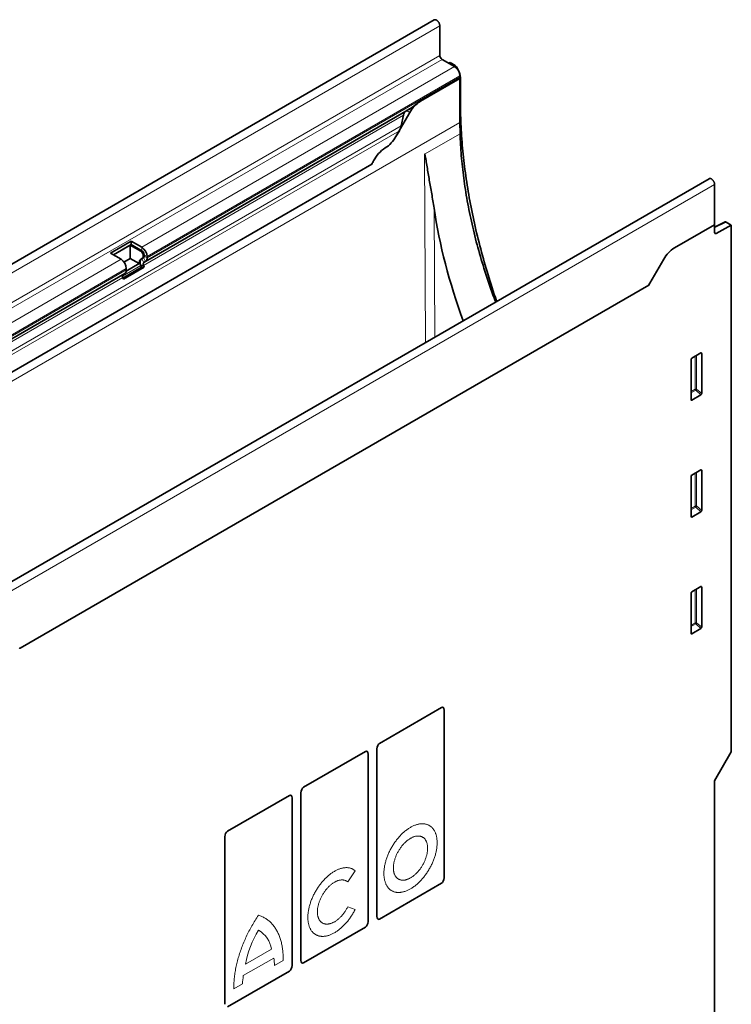
# Model space of a CAD drawing. Units: millimetres. Extents: x -615 to 1168, y -234 to 1015.
# Drawn here: x -446 to -115, y 126 to 584 of the extents above; entities that cross this region are included whole.
import ezdxf

# ---------------------------------------------------------------- set-up
doc = ezdxf.new("R2010")
doc.units = ezdxf.units.MM
doc.linetypes.add('SLD-Durchgehend', pattern=[0])
doc.layers.add('133491', color=7, linetype='Continuous', lineweight=25)
doc.layers.add('TANGENT_EDGES', color=4, linetype='Continuous', lineweight=25)

# ---------------------------------------------------------------- blocks, each defined once
blk = doc.blocks.new('1042961-M_C_ISOMETRIC VIEW')
at = {"layer": '133491', "linetype": 'SLD-Durchgehend', "lineweight": 35}
for p, q in [((2719.58, 935.02), (2366.03, 730.92)), ((2722.14, 932.31), (2722.14, 918.53)), ((2723.2, 916.69), (2729.04, 913.33)), ((2726.92, 915.21), (2726.33, 914.89)), ((2729.35, 913.81), (2726.92, 915.21)), ((2729.85, 913.28), (2730.73, 911.75)), ((2731.47, 907.84), (2713.18, 897.29)), ((2731.51, 907.82), (2713.23, 897.26)), ((2731.47, 907.84), (2731.51, 907.82)), ((2731.51, 909.04), (2731.51, 908.36)), ((2731.51, 907.82), (2731.51, 887.4)), ((2731.77, 896.23), (2731.77, 908.27)), ((2585.34, 822.79), (2708.45, 893.87)), ((2706.71, 892.86), (2706.69, 892.85)), ((2708.23, 891.98), (2701.76, 880.79)), ((2705.24, 890.73), (2704.25, 885.85)), ((2703.34, 883.51), (2701.76, 880.79)), ((2731.51, 887.4), (2731.59, 882.1)), ((2418.99, 711.27), (2690.49, 868)), ((2847.39, 861.24), (2493.84, 657.13)), ((2849.95, 839.85), (2849.95, 858.53)), ((2849.95, 839.85), (2831.32, 829.09)), ((2854.81, 841.16), (2849.95, 838.64)), ((2849.95, 836.24), (2849.95, 839.85)), ((2857.73, 839.69), (2850.64, 835.82)), ((2857.73, 839.69), (2855.3, 841.1)), ((2857.73, 594.89), (2857.73, 839.69)), ((2578.64, 832.22), (2568.95, 826.62)), ((2578.64, 830.58), (2570.36, 825.81)), ((2570.36, 825.81), (2578.21, 830.34)), ((2578.21, 830.34), (2583.16, 827.48)), ((2578.21, 824.21), (2578.21, 830.34)), ((2583.59, 829.36), (2578.64, 832.22)), ((2578.64, 830.58), (2578.64, 832.22)), ((2583.59, 827.73), (2578.64, 830.58)), ((2568.95, 826.62), (2573.9, 823.77)), ((2578.21, 824.21), (2575.26, 822.51)), ((2582.41, 821.79), (2578.21, 824.21)), ((2583.91, 824.28), (2583.11, 823.82)), ((2583.53, 824.06), (2584.34, 824.53)), ((2584.22, 825.64), (2584.22, 824.97)), ((2584.65, 825.21), (2584.65, 825.89)), ((2586.06, 824.4), (2586.06, 825.07)), ((2826.32, 823.81), (2819.85, 812.61)), ((2583.45, 820.05), (2574.79, 815.05)), ((2584.67, 820.16), (2574.98, 814.57)), ((2576.33, 818.28), (2582.41, 821.79)), ((2576.37, 819.48), (2576.37, 818.8)), ((2583.45, 820.05), (2583.14, 820.84)), ((2584.67, 820.16), (2583.45, 820.05)), ((2584.67, 820.16), (2584.36, 820.95)), ((2584.53, 822.33), (2585.34, 822.79)), ((2399.57, 715.55), (2575.65, 817.2)), ((2574.68, 815.36), (2574.98, 814.57)), ((2575.65, 817.2), (2574.85, 816.74)), ((2819.32, 811.75), (2527.03, 643.02)), ((2843.59, 780.25), (2839.34, 777.79)), ((2843.94, 761.4), (2843.94, 780.04)), ((2838.99, 777.19), (2838.99, 758.54)), ((2839.33, 758.31), (2843.61, 760.79)), ((2843.59, 725.95), (2839.34, 723.49)), ((2843.94, 707.1), (2843.94, 725.74)), ((2838.99, 722.89), (2838.99, 704.24)), ((2839.33, 704.01), (2843.61, 706.49)), ((2838.99, 668.59), (2838.99, 649.94)), ((2843.59, 671.65), (2839.34, 669.19)), ((2843.94, 652.8), (2843.94, 671.44)), ((2839.33, 649.71), (2843.61, 652.19)), ((2694.13, 598.83), (2722.94, 615.46)), ((2724.13, 536.39), (2724.13, 614.27)), ((2658.77, 578.42), (2687.58, 595.05)), ((2692.93, 518.37), (2692.93, 596.25)), ((2694.13, 598.83), (2694.13, 598.83)), ((2849.95, 581.41), (2857.73, 594.89)), ((2688.78, 515.98), (2688.78, 593.86)), ((2849.95, 321.35), (2849.95, 581.41)), ((2658.77, 578.42), (2658.77, 578.42)), ((2623.42, 558.01), (2652.23, 574.64)), ((2653.42, 495.57), (2653.42, 573.45)), ((2657.57, 497.96), (2657.57, 575.84)), ((2622.22, 477.55), (2622.22, 555.43)), ((2623.42, 558.01), (2623.41, 558.01)), ((2722.94, 533.81), (2694.13, 517.18)), ((2687.58, 513.4), (2658.77, 496.77)), ((2652.23, 492.99), (2623.42, 476.36))]:
    blk.add_line(p, q, dxfattribs=at)
at = {"layer": '133491', "linetype": 'SLD-Durchgehend', "lineweight": 35, "flags": 128}
for points in [[(2719.58, 935.02), (2719.64, 935.05), (2719.73, 935.08), (2719.82, 935.11), (2719.92, 935.12), (2720.03, 935.12), (2720.13, 935.1), (2720.24, 935.08), (2720.36, 935.05), (2720.47, 935), (2720.58, 934.94), (2720.7, 934.88), (2720.81, 934.8), (2720.93, 934.72), (2721.04, 934.62), (2721.15, 934.52), (2721.26, 934.41), (2721.36, 934.29), (2721.46, 934.16), (2721.55, 934.03), (2721.64, 933.9), (2721.72, 933.76), (2721.8, 933.61), (2721.87, 933.47), (2721.93, 933.32), (2721.99, 933.17), (2722.04, 933.02), (2722.07, 932.87), (2722.1, 932.73), (2722.13, 932.59), (2722.14, 932.45), (2722.14, 932.31)], [(2748.62, 804.22), (2748.53, 804.46), (2748.01, 805.97), (2747.5, 807.48), (2747, 808.99), (2746.5, 810.5), (2746.02, 812.01), (2745.54, 813.52), (2745.06, 815.03), (2744.6, 816.54), (2744.14, 818.04), (2743.7, 819.55), (2743.26, 821.06), (2742.82, 822.56), (2742.4, 824.06), (2741.98, 825.57), (2741.57, 827.07), (2741.17, 828.57), (2740.78, 830.07), (2740.4, 831.57), (2740.02, 833.06), (2739.65, 834.56), (2739.29, 836.05), (2738.94, 837.54), (2738.6, 839.03), (2738.26, 840.52), (2737.94, 842), (2737.62, 843.49), (2737.31, 844.97), (2737.01, 846.45), (2736.71, 847.93), (2736.43, 849.4), (2736.15, 850.87), (2735.88, 852.34), (2735.62, 853.81), (2735.37, 855.27), (2735.13, 856.74), (2734.89, 858.2), (2734.67, 859.65), (2734.45, 861.1), (2734.24, 862.55), (2734.04, 864), (2733.85, 865.45), (2733.66, 866.89), (2733.49, 868.32), (2733.32, 869.76), (2733.16, 871.19), (2733.01, 872.61), (2732.87, 874.04), (2732.74, 875.45), (2732.61, 876.87), (2732.5, 878.28), (2732.39, 879.69), (2732.29, 881.09), (2732.2, 882.49), (2732.12, 883.88), (2732.04, 885.27), (2731.98, 886.66), (2731.92, 888.04), (2731.88, 889.42), (2731.84, 890.79), (2731.81, 892.16), (2731.79, 893.52), (2731.77, 894.88), (2731.77, 896.23)], [(2731.59, 882.1), (2731.63, 880.85), (2731.68, 879.59), (2731.74, 878.32), (2731.81, 877.06), (2731.88, 875.78), (2731.97, 874.51), (2732.06, 873.23), (2732.16, 871.94), (2732.27, 870.65), (2732.39, 869.36), (2732.52, 868.06), (2732.65, 866.76), (2732.8, 865.46), (2732.95, 864.15), (2733.11, 862.84), (2733.28, 861.53), (2733.46, 860.21), (2733.65, 858.89), (2733.84, 857.57), (2734.04, 856.24), (2734.26, 854.91), (2734.48, 853.58), (2734.71, 852.24), (2734.94, 850.9), (2735.19, 849.56), (2735.44, 848.22), (2735.71, 846.88), (2735.98, 845.53), (2736.26, 844.18), (2736.54, 842.83), (2736.84, 841.47), (2737.14, 840.11), (2737.46, 838.76), (2737.78, 837.4), (2738.11, 836.04), (2738.44, 834.67), (2738.79, 833.31), (2739.14, 831.94), (2739.5, 830.57), (2739.87, 829.2), (2740.25, 827.83), (2740.64, 826.46), (2741.03, 825.09), (2741.43, 823.72), (2741.84, 822.34), (2742.26, 820.97), (2742.69, 819.6), (2743.12, 818.22), (2743.56, 816.84), (2744.01, 815.47), (2744.47, 814.09), (2744.93, 812.71), (2745.41, 811.34), (2745.89, 809.96), (2746.37, 808.58), (2746.87, 807.21), (2747.37, 805.83), (2747.88, 804.45), (2748.09, 803.91)], [(2849.95, 858.53), (2849.95, 858.66), (2849.94, 858.8), (2849.91, 858.95), (2849.88, 859.09), (2849.84, 859.24), (2849.8, 859.39), (2849.74, 859.54), (2849.68, 859.68), (2849.61, 859.83), (2849.53, 859.97), (2849.45, 860.11), (2849.36, 860.25), (2849.27, 860.38), (2849.17, 860.5), (2849.07, 860.62), (2848.96, 860.73), (2848.85, 860.84), (2848.74, 860.93), (2848.62, 861.02), (2848.51, 861.1), (2848.39, 861.16), (2848.28, 861.22), (2848.16, 861.26), (2848.05, 861.3), (2847.94, 861.32), (2847.84, 861.33), (2847.73, 861.33), (2847.63, 861.32), (2847.54, 861.3), (2847.45, 861.27), (2847.39, 861.24)], [(2850.64, 835.82), (2850.56, 835.78), (2850.49, 835.75), (2850.41, 835.74), (2850.34, 835.73), (2850.27, 835.74), (2850.21, 835.75), (2850.15, 835.78), (2850.1, 835.82), (2850.06, 835.87), (2850.02, 835.93), (2849.99, 835.99), (2849.97, 836.07), (2849.96, 836.15), (2849.95, 836.24)]]:
    blk.add_lwpolyline(points, dxfattribs=at)
at = {"layer": '133491', "linetype": 'SLD-Durchgehend', "lineweight": 35}
for centre, radius, start, end in [((2724.44, 918.63), 2.3, 182.5418, 237.4582), ((2726.15, 908.8), 5.36, 2.5262, 57.4738), ((2728.68, 908.35), 2.84, 349.6706, 0.265), ((2720.86, 885.03), 14.42, 121.9453, 151.1538), ((2689.14, 887.74), 14.42, 301.9453, 331.1538), ((2704.62, 863.02), 14.76, 122.1852, 153.7388), ((2676.04, 877.51), 17.29, 326.646, 332.5764), ((2580.7, 824.84), 5.36, 2.5262, 57.4738), ((2838.94, 816.86), 14.42, 121.9453, 151.1538), ((2571.01, 819.24), 5.36, 2.5262, 57.4738), ((2584.36, 822.25), 2, 128.6292, 193.2634), ((2585.38, 822.2), 2.62, 134.821, 211.263), ((2581.92, 825.54), 2.3, 2.5419, 57.4581), ((2582.35, 825.79), 2.3, 2.5418, 57.4582), ((2583.47, 824.89), 0.755, 305.698, 5.6204), ((2583.9, 825.14), 0.755, 305.698, 5.6204), ((2584.3, 824.23), 1.77, 305.8839, 5.4345), ((2585.33, 821.53), 1.13, 134.8428, 211.2412), ((2575.64, 815.94), 1.13, 134.8428, 211.2412), ((2574.63, 818.63), 1.75, 305.5775, 5.7409), ((2804.9, 821.25), 17.27, 326.6441, 330.0023), ((2528.18, 646.18), 3.36, 240.0148, 250.0115)]:
    blk.add_arc(centre, radius, start, end, dxfattribs=at)
for centre, major_axis, ratio, start_param, end_param in [((2729.35, 912.99), (-0.5, 0.866), 0.577777, 4.712128, 5.497526), ((2728.23, 910.31), (-2.5, 4.33), 0.577777, 3.927415, 4.712128), ((2706.69, 891.12), (1.06, 1.84), 0.577335, 0.785439, 2.094436), ((2706.71, 892.86), (10, 5.77), 0.00007, 1.395407, 1.570756), ((2700.86, 884.94), (2.47, 4.29), 0.577335, 4.71243, 5.236028), ((2849.12, 802.99), (-91.67, 162.5), 0.583893, 0.988927, 1.297954), ((2855.3, 840.28), (-0.5, 0.867), 0.576986, 5.498211, 6.257021), ((2843.58, 779.82), (0.258, 0.446), 0.560226, 5.51279, 7.053428), ((2839.35, 777.38), (0.25, 0.433), 0.595062, 0.800391, 2.341029), ((2843.58, 761.22), (0.218, 0.463), 0.616456, 3.867552, 5.364896), ((2839.35, 758.78), (0.245, 0.492), 0.533247, 2.321052, 3.818396), ((2839.35, 723.08), (0.25, 0.433), 0.595062, 0.800391, 2.341029), ((2843.58, 725.52), (0.258, 0.446), 0.560226, 5.51279, 7.053428), ((2843.58, 706.92), (0.218, 0.463), 0.616456, 3.867552, 5.364896), ((2839.35, 704.48), (0.245, 0.492), 0.533247, 2.321052, 3.818396), ((2839.35, 668.78), (0.25, 0.433), 0.595062, 0.800391, 2.341029), ((2843.58, 671.22), (0.258, 0.446), 0.560226, 5.51279, 7.053428), ((2839.35, 650.18), (0.245, 0.492), 0.533247, 2.321052, 3.818396), ((2843.58, 652.62), (0.218, 0.463), 0.616456, 3.867552, 5.364896), ((2722.67, 613), (0.9, 2.57), 0.448238, 5.378181, 6.764928), ((2687.32, 592.59), (0.9, 2.57), 0.448238, 5.378181, 6.764928), ((2694.39, 596.68), (0.43, 2.29), 0.610007, 0.481698, 1.868445), ((2659.04, 576.27), (0.43, 2.29), 0.610007, 0.481698, 1.868445), ((2651.96, 572.18), (0.9, 2.57), 0.448238, 5.378181, 6.764928), ((2623.68, 555.86), (0.43, 2.29), 0.610007, 0.481698, 1.868445), ((2722.67, 535.97), (0.43, 2.29), 0.610007, 3.623291, 5.010037), ((2694.39, 519.64), (0.9, 2.57), 0.448238, 2.236589, 3.623335), ((2687.32, 515.56), (0.43, 2.29), 0.610007, 3.623291, 5.010037), ((2651.96, 495.15), (0.43, 2.29), 0.610007, 3.623291, 5.010037), ((2659.04, 499.23), (0.9, 2.57), 0.448238, 2.236589, 3.623335)]:
    blk.add_ellipse(centre, major_axis=major_axis, ratio=ratio, start_param=start_param, end_param=end_param, dxfattribs=at)
for points, knots in [([(2713.18, 897.29), (2713.03, 897.19), (2712.72, 897.01), (2712.31, 896.74), (2711.96, 896.49), (2711.67, 896.27), (2711.37, 896.05), (2711.07, 895.81), (2710.76, 895.56), (2710.44, 895.31), (2710.12, 895.05), (2709.81, 894.81), (2709.5, 894.57), (2709.21, 894.36), (2708.91, 894.15), (2708.66, 893.99), (2708.5, 893.9), (2708.45, 893.87)], [0, 0, 0, 0, 0.104095, 0.208652, 0.273426, 0.338199, 0.403462, 0.468723, 0.535715, 0.602704, 0.670478, 0.738245, 0.796162, 0.854072, 0.913017, 0.97195, 1, 1, 1, 1]), ([(2715.11, 872.59), (2715.12, 872.59), (2715.14, 872.59), (2715.16, 872.58), (2715.17, 872.57), (2715.19, 872.54), (2715.2, 872.51), (2715.23, 872.44), (2715.25, 872.38), (2715.3, 872.22), (2715.33, 872.1), (2715.4, 871.74), (2715.45, 871.5), (2715.58, 870.77), (2715.66, 870.28), (2715.91, 868.78), (2716.07, 867.78), (2716.57, 864.74), (2716.92, 862.68), (2717.65, 858.49), (2718.03, 856.37), (2718.77, 852.04), (2719.14, 849.84), (2719.48, 847.58)], [0, 0, 0, 0, 0.001953, 0.001953, 0.003906, 0.003906, 0.007813, 0.007813, 0.015625, 0.015625, 0.03125, 0.03125, 0.0625, 0.0625, 0.125, 0.125, 0.25, 0.25, 0.5, 0.5, 0.75, 0.75, 1, 1, 1, 1])]:
    blk.add_open_spline(points, degree=3, knots=knots, dxfattribs=at)
at = {"layer": 'TANGENT_EDGES', "linetype": 'SLD-Durchgehend', "lineweight": 18}
for p, q in [((2368.59, 728.21), (2722.14, 932.31)), ((2368.59, 714.43), (2722.14, 918.53)), ((2369.65, 712.59), (2723.2, 916.69)), ((2583.59, 829.36), (2729.04, 913.33)), ((2728.78, 913.48), (2729.35, 913.81)), ((2729.85, 913.28), (2729.45, 913.05)), ((2730.65, 911.7), (2730.73, 911.75)), ((2586.06, 825.07), (2731.51, 909.04)), ((2586.06, 824.4), (2731.51, 908.36)), ((2731.77, 908.27), (2731.5, 908.12)), ((2713.18, 897.29), (2713.23, 897.26)), ((2584.53, 822.33), (2706.69, 892.85)), ((2706.71, 892.86), (2708.23, 891.98)), ((2731.77, 896.23), (2731.51, 896.08)), ((2584.36, 820.95), (2705.24, 890.73)), ((2731.51, 887.4), (2377.96, 683.3)), ((2404.56, 712.85), (2704.25, 885.85)), ((2406.13, 711.94), (2703.34, 883.51)), ((2731.59, 882.1), (2715.11, 872.59)), ((2715.55, 785.13), (2715.11, 872.59)), ((2418.99, 711.27), (2690.49, 868)), ((2849.95, 858.53), (2496.4, 654.43)), ((2719.48, 847.58), (2719.78, 787.57)), ((2855.3, 841.1), (2849.95, 838.33)), ((2849.95, 836.21), (2850.64, 835.82)), ((2583.59, 827.73), (2583.59, 829.36)), ((2375.48, 709.22), (2573.9, 823.77)), ((2583.11, 823.82), (2583.53, 824.06)), ((2583.16, 827.48), (2583.59, 827.73)), ((2583.53, 824.06), (2584.53, 822.33)), ((2583.91, 824.28), (2584.34, 824.53)), ((2584.22, 825.64), (2584.65, 825.89)), ((2584.22, 824.97), (2584.65, 825.21)), ((2584.34, 824.53), (2585.34, 822.79)), ((2584.65, 825.89), (2586.06, 825.07)), ((2584.65, 825.21), (2586.06, 824.4)), ((2377.96, 704.94), (2576.37, 819.48)), ((2574.55, 815.88), (2583.14, 820.84)), ((2584.36, 820.95), (2583.14, 820.84)), ((2377.96, 704.26), (2576.37, 818.8)), ((2399.72, 715.64), (2574.85, 816.74)), ((2400.84, 715), (2574.68, 815.36)), ((2819.32, 811.75), (2527.03, 643.02)), ((2840.94, 778.71), (2840.94, 763.4)), ((2841.58, 763.43), (2841.58, 779.08)), ((2843.45, 780.16), (2843.94, 780.04)), ((2840.94, 763.4), (2838.99, 762.27)), ((2838.99, 761.67), (2841.15, 762.91)), ((2841.15, 762.91), (2843.61, 760.79)), ((2843.94, 761.4), (2841.58, 763.43)), ((2839.33, 758.31), (2838.99, 758.8)), ((2840.94, 724.41), (2840.94, 709.1)), ((2841.58, 709.13), (2841.58, 724.78)), ((2843.45, 725.86), (2843.94, 725.74)), ((2840.94, 709.1), (2838.99, 707.97)), ((2838.99, 707.37), (2841.15, 708.61)), ((2841.15, 708.61), (2843.61, 706.49)), ((2843.94, 707.1), (2841.58, 709.13)), ((2839.33, 704.01), (2838.99, 704.5)), ((2840.94, 670.11), (2840.94, 654.8)), ((2841.58, 654.83), (2841.58, 670.48)), ((2843.45, 671.56), (2843.94, 671.44)), ((2840.94, 654.8), (2838.99, 653.67)), ((2843.94, 652.8), (2841.58, 654.83)), ((2838.99, 653.07), (2841.15, 654.31)), ((2839.33, 649.71), (2838.99, 650.2)), ((2841.15, 654.31), (2843.61, 652.19)), ((2682.79, 539.63), (2679.36, 534.44)), ((2679.36, 522.88), (2682.79, 521.65)), ((2644.93, 499.04), (2630.77, 490.87)), ((2643.83, 503.2), (2631.81, 496.26)), ((2649.34, 497.97), (2645.28, 495.63)), ((2630.42, 487.05), (2626.36, 484.7))]:
    blk.add_line(p, q, dxfattribs=at)
at = {"layer": 'TANGENT_EDGES', "linetype": 'SLD-Durchgehend', "lineweight": 18, "flags": 128}
for points in [[(2720.91, 552.64), (2720.9, 552.27), (2720.89, 551.89), (2720.87, 551.5), (2720.84, 551.11), (2720.8, 550.72), (2720.75, 550.32), (2720.7, 549.92), (2720.64, 549.52), (2720.56, 549.11), (2720.48, 548.7), (2720.4, 548.29), (2720.3, 547.88), (2720.2, 547.46), (2720.08, 547.05), (2719.96, 546.63), (2719.84, 546.21), (2719.7, 545.8), (2719.56, 545.38), (2719.41, 544.96), (2719.25, 544.54), (2719.08, 544.12), (2718.91, 543.71), (2718.73, 543.29), (2718.54, 542.88), (2718.35, 542.47), (2718.15, 542.06), (2717.94, 541.65), (2717.73, 541.25), (2717.51, 540.85), (2717.28, 540.45), (2717.05, 540.05), (2716.81, 539.66), (2716.57, 539.27), (2716.32, 538.89), (2716.07, 538.51), (2715.81, 538.14), (2715.54, 537.77), (2715.27, 537.41), (2715, 537.05), (2714.72, 536.7), (2714.44, 536.35), (2714.15, 536.01), (2713.86, 535.68), (2713.57, 535.35), (2713.27, 535.03), (2712.97, 534.72), (2712.66, 534.41), (2712.36, 534.12), (2712.05, 533.83), (2711.73, 533.55), (2711.42, 533.27), (2711.1, 533.01), (2710.79, 532.75), (2710.47, 532.5), (2710.15, 532.26), (2709.83, 532.04), (2709.5, 531.81), (2709.18, 531.6), (2708.86, 531.4), (2708.53, 531.21), (2708.21, 531.03), (2707.88, 530.86), (2707.56, 530.69), (2707.24, 530.54), (2706.92, 530.4), (2706.6, 530.27), (2706.28, 530.15), (2705.96, 530.04), (2705.64, 529.94), (2705.33, 529.85), (2705.02, 529.77), (2704.71, 529.7), (2704.4, 529.65), (2704.1, 529.6), (2703.8, 529.56), (2703.5, 529.54), (2703.2, 529.53), (2702.91, 529.52), (2702.63, 529.53), (2702.34, 529.55), (2702.07, 529.58), (2701.79, 529.62), (2701.52, 529.68), (2701.26, 529.74), (2701, 529.81), (2700.74, 529.9), (2700.5, 529.99), (2700.25, 530.1), (2700.01, 530.22), (2699.78, 530.34), (2699.56, 530.48), (2699.34, 530.63), (2699.12, 530.79), (2698.92, 530.96), (2698.71, 531.13), (2698.52, 531.32), (2698.33, 531.52), (2698.15, 531.73), (2697.98, 531.94), (2697.82, 532.17), (2697.66, 532.4), (2697.51, 532.65), (2697.36, 532.9), (2697.23, 533.16), (2697.1, 533.43), (2696.98, 533.71), (2696.87, 534), (2696.76, 534.29), (2696.67, 534.59), (2696.58, 534.9), (2696.5, 535.22), (2696.43, 535.54), (2696.37, 535.87), (2696.31, 536.21), (2696.26, 536.55), (2696.23, 536.9), (2696.2, 537.26), (2696.17, 537.62), (2696.16, 537.98), (2696.16, 538.36), (2696.16, 538.73), (2696.17, 539.11), (2696.2, 539.5), (2696.23, 539.89), (2696.26, 540.28), (2696.31, 540.68), (2696.37, 541.08), (2696.43, 541.48), (2696.5, 541.89), (2696.58, 542.3), (2696.67, 542.71), (2696.76, 543.12), (2696.87, 543.54), (2696.98, 543.95), (2697.1, 544.37), (2697.23, 544.79), (2697.36, 545.2), (2697.51, 545.62), (2697.66, 546.04), (2697.82, 546.46), (2697.98, 546.87), (2698.15, 547.29), (2698.33, 547.71), (2698.52, 548.12), (2698.71, 548.53), (2698.92, 548.94), (2699.12, 549.35), (2699.34, 549.75), (2699.56, 550.15), (2699.78, 550.55), (2700.01, 550.95), (2700.25, 551.34), (2700.5, 551.73), (2700.74, 552.11), (2701, 552.49), (2701.26, 552.86), (2701.52, 553.23), (2701.79, 553.59), (2702.07, 553.95), (2702.34, 554.3), (2702.63, 554.65), (2702.91, 554.99), (2703.2, 555.32), (2703.5, 555.65), (2703.8, 555.97), (2704.1, 556.28), (2704.4, 556.58), (2704.71, 556.88), (2705.02, 557.17), (2705.33, 557.45), (2705.64, 557.73), (2705.96, 557.99), (2706.28, 558.25), (2706.6, 558.5), (2706.92, 558.73), (2707.24, 558.96), (2707.56, 559.18), (2707.88, 559.4), (2708.21, 559.6), (2708.53, 559.79), (2708.86, 559.97), (2709.18, 560.14), (2709.5, 560.31), (2709.83, 560.46), (2710.15, 560.6), (2710.47, 560.73), (2710.79, 560.85), (2711.1, 560.96), (2711.42, 561.06), (2711.73, 561.15), (2712.05, 561.23), (2712.36, 561.3), (2712.66, 561.35), (2712.97, 561.4), (2713.27, 561.43), (2713.57, 561.46), (2713.86, 561.47), (2714.15, 561.47), (2714.44, 561.47), (2714.72, 561.45), (2715, 561.42), (2715.27, 561.37), (2715.54, 561.32), (2715.81, 561.26), (2716.07, 561.18), (2716.32, 561.1), (2716.57, 561), (2716.81, 560.9), (2717.05, 560.78), (2717.28, 560.65), (2717.51, 560.52), (2717.73, 560.37), (2717.94, 560.21), (2718.15, 560.04), (2718.35, 559.87), (2718.54, 559.68), (2718.73, 559.48), (2718.91, 559.27), (2719.08, 559.06), (2719.25, 558.83), (2719.41, 558.6), (2719.56, 558.35), (2719.7, 558.1), (2719.84, 557.84), (2719.96, 557.57), (2720.08, 557.29), (2720.2, 557), (2720.3, 556.71), (2720.4, 556.41), (2720.48, 556.1), (2720.56, 555.78), (2720.64, 555.46), (2720.7, 555.13), (2720.75, 554.79), (2720.8, 554.45), (2720.84, 554.1), (2720.87, 553.74), (2720.89, 553.38), (2720.9, 553.01), (2720.91, 552.64)], [(2716.49, 550.09), (2716.48, 549.79), (2716.47, 549.48), (2716.45, 549.17), (2716.42, 548.85), (2716.38, 548.53), (2716.33, 548.21), (2716.28, 547.89), (2716.22, 547.56), (2716.14, 547.23), (2716.06, 546.9), (2715.98, 546.56), (2715.88, 546.23), (2715.78, 545.89), (2715.67, 545.56), (2715.55, 545.22), (2715.42, 544.88), (2715.29, 544.55), (2715.15, 544.21), (2715, 543.88), (2714.84, 543.55), (2714.68, 543.22), (2714.51, 542.9), (2714.34, 542.57), (2714.16, 542.25), (2713.97, 541.93), (2713.78, 541.62), (2713.58, 541.31), (2713.37, 541.01), (2713.17, 540.71), (2712.95, 540.41), (2712.73, 540.12), (2712.51, 539.84), (2712.28, 539.56), (2712.05, 539.29), (2711.82, 539.03), (2711.58, 538.77), (2711.33, 538.52), (2711.09, 538.28), (2710.84, 538.04), (2710.59, 537.82), (2710.34, 537.6), (2710.08, 537.39), (2709.83, 537.18), (2709.57, 536.99), (2709.31, 536.81), (2709.05, 536.63), (2708.79, 536.47), (2708.53, 536.31), (2708.27, 536.17), (2708.01, 536.03), (2707.75, 535.91), (2707.49, 535.79), (2707.24, 535.69), (2706.98, 535.59), (2706.73, 535.51), (2706.47, 535.44), (2706.22, 535.38), (2705.98, 535.32), (2705.73, 535.28), (2705.49, 535.26), (2705.25, 535.24), (2705.01, 535.23), (2704.78, 535.23), (2704.55, 535.25), (2704.33, 535.27), (2704.11, 535.31), (2703.9, 535.36), (2703.69, 535.42), (2703.49, 535.49), (2703.29, 535.57), (2703.09, 535.66), (2702.91, 535.76), (2702.73, 535.87), (2702.55, 535.99), (2702.38, 536.12), (2702.22, 536.26), (2702.07, 536.42), (2701.92, 536.58), (2701.78, 536.75), (2701.64, 536.93), (2701.52, 537.12), (2701.4, 537.32), (2701.29, 537.53), (2701.18, 537.74), (2701.09, 537.97), (2701, 538.2), (2700.92, 538.44), (2700.85, 538.69), (2700.79, 538.94), (2700.73, 539.2), (2700.68, 539.47), (2700.65, 539.75), (2700.62, 540.03), (2700.59, 540.32), (2700.58, 540.61), (2700.58, 540.91), (2700.58, 541.21), (2700.59, 541.52), (2700.62, 541.83), (2700.65, 542.15), (2700.68, 542.46), (2700.73, 542.79), (2700.79, 543.11), (2700.85, 543.44), (2700.92, 543.77), (2701, 544.1), (2701.09, 544.44), (2701.18, 544.77), (2701.29, 545.11), (2701.4, 545.44), (2701.52, 545.78), (2701.64, 546.12), (2701.78, 546.45), (2701.92, 546.78), (2702.07, 547.12), (2702.22, 547.45), (2702.38, 547.78), (2702.55, 548.1), (2702.73, 548.43), (2702.91, 548.75), (2703.09, 549.06), (2703.29, 549.38), (2703.49, 549.69), (2703.69, 549.99), (2703.9, 550.29), (2704.11, 550.59), (2704.33, 550.88), (2704.55, 551.16), (2704.78, 551.44), (2705.01, 551.71), (2705.25, 551.97), (2705.49, 552.23), (2705.73, 552.48), (2705.98, 552.72), (2706.22, 552.96), (2706.47, 553.18), (2706.73, 553.4), (2706.98, 553.61), (2707.24, 553.81), (2707.49, 554.01), (2707.75, 554.19), (2708.01, 554.37), (2708.27, 554.53), (2708.53, 554.69), (2708.79, 554.83), (2709.05, 554.97), (2709.31, 555.09), (2709.57, 555.21), (2709.83, 555.31), (2710.08, 555.4), (2710.34, 555.49), (2710.59, 555.56), (2710.84, 555.62), (2711.09, 555.67), (2711.33, 555.71), (2711.58, 555.74), (2711.82, 555.76), (2712.05, 555.77), (2712.28, 555.77), (2712.51, 555.75), (2712.73, 555.73), (2712.95, 555.69), (2713.17, 555.64), (2713.37, 555.58), (2713.58, 555.51), (2713.78, 555.43), (2713.97, 555.34), (2714.16, 555.24), (2714.34, 555.13), (2714.51, 555.01), (2714.68, 554.88), (2714.84, 554.73), (2715, 554.58), (2715.15, 554.42), (2715.29, 554.25), (2715.42, 554.07), (2715.55, 553.88), (2715.67, 553.68), (2715.78, 553.47), (2715.88, 553.26), (2715.98, 553.03), (2716.06, 552.8), (2716.14, 552.56), (2716.22, 552.31), (2716.28, 552.06), (2716.33, 551.8), (2716.38, 551.53), (2716.42, 551.25), (2716.45, 550.97), (2716.47, 550.68), (2716.48, 550.39), (2716.49, 550.09)], [(2682.79, 521.65), (2682.59, 521.24), (2682.37, 520.83), (2682.15, 520.43), (2681.92, 520.03), (2681.69, 519.63), (2681.45, 519.24), (2681.2, 518.85), (2680.95, 518.46), (2680.7, 518.08), (2680.44, 517.71), (2680.17, 517.34), (2679.9, 516.97), (2679.62, 516.61), (2679.34, 516.26), (2679.06, 515.91), (2678.77, 515.57), (2678.48, 515.24), (2678.18, 514.91), (2677.88, 514.59), (2677.58, 514.28), (2677.27, 513.97), (2676.96, 513.67), (2676.65, 513.38), (2676.34, 513.1), (2676.02, 512.83), (2675.71, 512.56), (2675.39, 512.3), (2675.06, 512.06), (2674.74, 511.82), (2674.42, 511.59), (2674.09, 511.37), (2673.77, 511.16), (2673.44, 510.96), (2673.12, 510.77), (2672.79, 510.58), (2672.47, 510.41), (2672.14, 510.25), (2671.82, 510.1), (2671.49, 509.96), (2671.17, 509.83), (2670.85, 509.71), (2670.53, 509.6), (2670.22, 509.51), (2669.9, 509.42), (2669.59, 509.34), (2669.28, 509.28), (2668.97, 509.22), (2668.66, 509.18), (2668.36, 509.15), (2668.06, 509.13), (2667.77, 509.11), (2667.48, 509.12), (2667.19, 509.13), (2666.91, 509.15), (2666.63, 509.18), (2666.36, 509.23), (2666.09, 509.28), (2665.82, 509.35), (2665.56, 509.43), (2665.31, 509.52), (2665.06, 509.62), (2664.82, 509.73), (2664.58, 509.85), (2664.35, 509.98), (2664.12, 510.12), (2663.9, 510.27), (2663.69, 510.44), (2663.49, 510.61), (2663.29, 510.79), (2663.09, 510.98), (2662.91, 511.19), (2662.73, 511.4), (2662.56, 511.62), (2662.4, 511.85), (2662.24, 512.09), (2662.09, 512.34), (2661.95, 512.6), (2661.82, 512.86), (2661.69, 513.14), (2661.58, 513.42), (2661.47, 513.71), (2661.36, 514.01), (2661.27, 514.32), (2661.19, 514.63), (2661.11, 514.95), (2661.04, 515.28), (2660.98, 515.62), (2660.93, 515.96), (2660.89, 516.31), (2660.85, 516.66), (2660.83, 517.02), (2660.81, 517.39), (2660.8, 517.76), (2660.8, 518.13), (2660.81, 518.52), (2660.83, 518.9), (2660.85, 519.29), (2660.89, 519.68), (2660.93, 520.08), (2660.98, 520.48), (2661.04, 520.89), (2661.11, 521.29), (2661.19, 521.7), (2661.27, 522.12), (2661.36, 522.53), (2661.47, 522.95), (2661.58, 523.36), (2661.69, 523.78), (2661.82, 524.2), (2661.95, 524.62), (2662.09, 525.04), (2662.24, 525.46), (2662.4, 525.88), (2662.56, 526.3), (2662.73, 526.72), (2662.91, 527.14), (2663.09, 527.55), (2663.29, 527.97), (2663.49, 528.38), (2663.69, 528.79), (2663.9, 529.2), (2664.12, 529.6), (2664.35, 530.01), (2664.58, 530.4), (2664.82, 530.8), (2665.06, 531.19), (2665.31, 531.58), (2665.56, 531.96), (2665.82, 532.34), (2666.09, 532.71), (2666.36, 533.07), (2666.63, 533.44), (2666.91, 533.79), (2667.19, 534.14), (2667.48, 534.48), (2667.77, 534.82), (2668.06, 535.15), (2668.36, 535.47), (2668.66, 535.79), (2668.97, 536.1), (2669.28, 536.4), (2669.59, 536.69), (2669.9, 536.98), (2670.22, 537.25), (2670.53, 537.52), (2670.85, 537.78), (2671.17, 538.03), (2671.49, 538.28), (2671.82, 538.51), (2672.14, 538.73), (2672.47, 538.95), (2672.79, 539.15), (2673.12, 539.34), (2673.44, 539.53), (2673.77, 539.7), (2674.09, 539.87), (2674.42, 540.02), (2674.74, 540.17), (2675.06, 540.3), (2675.39, 540.42), (2675.71, 540.54), (2676.02, 540.64), (2676.34, 540.73), (2676.65, 540.81), (2676.96, 540.88), (2677.27, 540.94), (2677.58, 540.99), (2677.88, 541.02), (2678.18, 541.05), (2678.48, 541.06), (2678.77, 541.06), (2679.06, 541.06), (2679.34, 541.04), (2679.62, 541.01), (2679.9, 540.97), (2680.17, 540.92), (2680.44, 540.85), (2680.7, 540.78), (2680.95, 540.69), (2681.2, 540.6), (2681.45, 540.49), (2681.69, 540.38), (2681.92, 540.25), (2682.15, 540.11), (2682.37, 539.96), (2682.59, 539.8), (2682.79, 539.63)], [(2679.36, 534.44), (2679.19, 534.57), (2679.02, 534.7), (2678.84, 534.81), (2678.66, 534.91), (2678.46, 535), (2678.27, 535.09), (2678.07, 535.16), (2677.86, 535.22), (2677.65, 535.27), (2677.43, 535.31), (2677.21, 535.34), (2676.98, 535.35), (2676.75, 535.36), (2676.52, 535.35), (2676.28, 535.34), (2676.04, 535.31), (2675.8, 535.28), (2675.55, 535.23), (2675.3, 535.17), (2675.05, 535.1), (2674.8, 535.02), (2674.55, 534.93), (2674.29, 534.83), (2674.03, 534.72), (2673.77, 534.59), (2673.52, 534.46), (2673.26, 534.32), (2673, 534.17), (2672.74, 534.01), (2672.48, 533.84), (2672.22, 533.66), (2671.97, 533.47), (2671.71, 533.27), (2671.46, 533.06), (2671.2, 532.85), (2670.95, 532.63), (2670.71, 532.39), (2670.46, 532.16), (2670.22, 531.91), (2669.98, 531.65), (2669.74, 531.39), (2669.51, 531.13), (2669.28, 530.85), (2669.06, 530.57), (2668.84, 530.29), (2668.62, 529.99), (2668.41, 529.7), (2668.21, 529.4), (2668.01, 529.09), (2667.82, 528.78), (2667.63, 528.47), (2667.44, 528.15), (2667.27, 527.83), (2667.1, 527.5), (2666.93, 527.18), (2666.78, 526.85), (2666.62, 526.52), (2666.48, 526.18), (2666.34, 525.85), (2666.22, 525.52), (2666.09, 525.18), (2665.98, 524.85), (2665.87, 524.51), (2665.77, 524.18), (2665.68, 523.85), (2665.6, 523.51), (2665.53, 523.18), (2665.46, 522.86), (2665.4, 522.53), (2665.35, 522.21), (2665.31, 521.89), (2665.27, 521.57), (2665.25, 521.26), (2665.23, 520.95), (2665.22, 520.65), (2665.22, 520.35), (2665.23, 520.05), (2665.25, 519.76), (2665.27, 519.48), (2665.31, 519.2), (2665.35, 518.93), (2665.4, 518.67), (2665.46, 518.41), (2665.53, 518.16), (2665.6, 517.92), (2665.68, 517.68), (2665.77, 517.45), (2665.87, 517.23), (2665.98, 517.02), (2666.09, 516.82), (2666.22, 516.62), (2666.34, 516.44), (2666.48, 516.26), (2666.62, 516.1), (2666.78, 515.94), (2666.93, 515.79), (2667.1, 515.66), (2667.27, 515.53), (2667.44, 515.41), (2667.63, 515.3), (2667.82, 515.21), (2668.01, 515.12), (2668.21, 515.05), (2668.41, 514.98), (2668.62, 514.93), (2668.84, 514.88), (2669.06, 514.85), (2669.28, 514.83), (2669.51, 514.82), (2669.74, 514.82), (2669.98, 514.83), (2670.22, 514.85), (2670.46, 514.89), (2670.71, 514.93), (2670.95, 514.99), (2671.2, 515.05), (2671.46, 515.13), (2671.71, 515.21), (2671.97, 515.31), (2672.22, 515.42), (2672.48, 515.54), (2672.74, 515.66), (2673, 515.8), (2673.26, 515.95), (2673.52, 516.11), (2673.77, 516.27), (2674.03, 516.45), (2674.29, 516.64), (2674.55, 516.83), (2674.8, 517.03), (2675.05, 517.25), (2675.3, 517.47), (2675.55, 517.69), (2675.8, 517.93), (2676.04, 518.17), (2676.28, 518.43), (2676.52, 518.68), (2676.75, 518.95), (2676.98, 519.22), (2677.21, 519.5), (2677.43, 519.78), (2677.65, 520.07), (2677.86, 520.37), (2678.07, 520.67), (2678.27, 520.97), (2678.46, 521.28), (2678.66, 521.59), (2678.84, 521.91), (2679.02, 522.23), (2679.19, 522.55), (2679.36, 522.88)], [(2626.36, 484.7), (2626.35, 485.29), (2626.36, 485.88), (2626.37, 486.48), (2626.39, 487.08), (2626.42, 487.68), (2626.46, 488.29), (2626.51, 488.91), (2626.57, 489.52), (2626.63, 490.15), (2626.71, 490.77), (2626.79, 491.4), (2626.88, 492.03), (2626.98, 492.67), (2627.09, 493.3), (2627.21, 493.94), (2627.34, 494.59), (2627.47, 495.23), (2627.61, 495.88), (2627.76, 496.53), (2627.92, 497.18), (2628.09, 497.83), (2628.27, 498.49), (2628.45, 499.14), (2628.64, 499.8), (2628.84, 500.45), (2629.05, 501.11), (2629.27, 501.77), (2629.49, 502.43), (2629.72, 503.08), (2629.96, 503.74), (2630.21, 504.4), (2630.46, 505.06), (2630.73, 505.71), (2631, 506.37), (2631.27, 507.02), (2631.56, 507.67), (2631.85, 508.32), (2632.15, 508.97), (2632.45, 509.62), (2632.77, 510.26), (2633.09, 510.91), (2633.41, 511.55), (2633.75, 512.19), (2634.09, 512.82), (2634.43, 513.45), (2634.78, 514.08), (2635.14, 514.71), (2635.51, 515.33), (2635.88, 515.94), (2636.26, 516.56), (2636.64, 517.17), (2637.03, 517.77), (2637.42, 518.37), (2637.82, 518.97)], [(2637.82, 518.97), (2638.22, 518.84), (2638.62, 518.69), (2639.01, 518.54), (2639.39, 518.37), (2639.77, 518.19), (2640.14, 518), (2640.51, 517.81), (2640.87, 517.6), (2641.22, 517.38), (2641.57, 517.15), (2641.91, 516.9), (2642.24, 516.65), (2642.57, 516.39), (2642.89, 516.12), (2643.21, 515.83), (2643.51, 515.54), (2643.81, 515.24), (2644.11, 514.93), (2644.39, 514.6), (2644.67, 514.27), (2644.94, 513.93), (2645.21, 513.57), (2645.46, 513.21), (2645.71, 512.84), (2645.95, 512.46), (2646.18, 512.07), (2646.41, 511.67), (2646.63, 511.27), (2646.83, 510.85), (2647.04, 510.42), (2647.23, 509.99), (2647.41, 509.55), (2647.59, 509.1), (2647.76, 508.64), (2647.92, 508.17), (2648.07, 507.7), (2648.22, 507.22), (2648.35, 506.73), (2648.48, 506.23), (2648.6, 505.72), (2648.71, 505.21), (2648.81, 504.69), (2648.9, 504.17), (2648.98, 503.63), (2649.06, 503.1), (2649.12, 502.55), (2649.18, 502), (2649.23, 501.44), (2649.27, 500.88), (2649.3, 500.31), (2649.33, 499.73), (2649.34, 499.15), (2649.35, 498.56), (2649.34, 497.97)]]:
    blk.add_lwpolyline(points, dxfattribs=at)
at = {"layer": 'TANGENT_EDGES', "linetype": 'SLD-Durchgehend', "lineweight": 18}
for centre, radius, start, end in [((2841.3, 762.7), 0.781, 68.6447, 117.1379), ((2841.72, 763.43), 0.776, 182.7918, 222.6197), ((2839.65, 764.6), 2.26, 311.3739, 328.6646), ((2841.3, 708.4), 0.781, 68.6447, 117.1379), ((2841.72, 709.13), 0.776, 182.7918, 222.6197), ((2839.65, 710.3), 2.26, 311.3739, 328.6646), ((2841.3, 654.1), 0.781, 68.6447, 117.1379), ((2841.72, 654.84), 0.776, 182.7918, 222.6197), ((2839.65, 656), 2.26, 311.3739, 328.6646), ((2675.38, 488.6), 44.24, 148.1099, 170.037), ((2632.16, 501.65), 11.77, 7.5419, 61.2557), ((2623.13, 495.09), 22.16, 1.3889, 10.2789), ((2661.26, 486.16), 30.85, 171.2138, 178.3423)]:
    blk.add_arc(centre, radius, start, end, dxfattribs=at)

msp = doc.modelspace()

# ---------------------------------------------------------------- block references
at = {"layer": '133491'}
msp.add_blockref('1042961-M_C_ISOMETRIC VIEW', (-2972.74, -351.49), dxfattribs=at)

doc.saveas('drawing.dxf')
